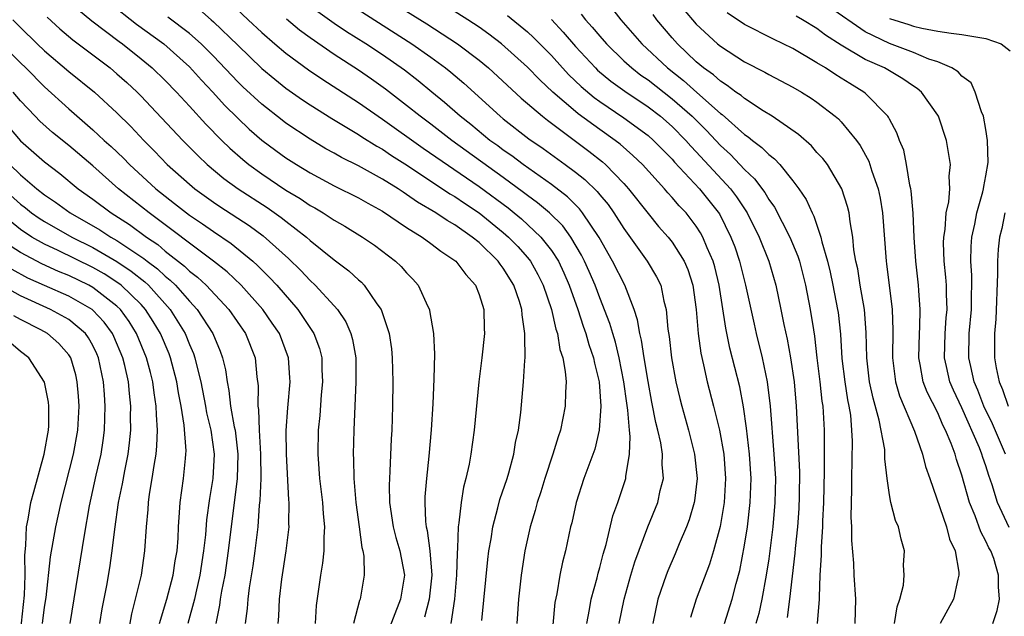
# Model space of a CAD drawing. Units: inches. Extents: x 2503408 to 2505000, y 1545000 to 1548000.
# Drawn here: x 2504079 to 2504161, y 1545050 to 1545099 of the extents above; entities that cross this region are included whole.
import ezdxf

# ---------------------------------------------------------------- set-up
doc = ezdxf.new("R2010")
doc.units = ezdxf.units.IN
doc.header["$MEASUREMENT"] = 0
doc.layers.add('LD25021545_2ft', color=43, linetype='Continuous')

msp = doc.modelspace()

# ---------------------------------------------------------------- linework, layer by layer
at = {"layer": 'LD25021545_2ft'}
for points, elevation in [([(2504086.392, 1545100.392), (2504088.628, 1545098.628), (2504090.877, 1545097), (2504093, 1545095.099), (2504093.991, 1545093.991), (2504094.933, 1545093), (2504095.917, 1545091.917), (2504097, 1545090.84), (2504097.944, 1545089.944), (2504099.011, 1545089.011), (2504100.157, 1545088.157), (2504101, 1545087.551), (2504101.865, 1545087), (2504103, 1545086.315), (2504105, 1545085.25), (2504107, 1545084.256), (2504107.794, 1545083.794), (2504109, 1545083.152), (2504111, 1545081.798), (2504112.278, 1545081), (2504113, 1545080.468), (2504113.826, 1545079.826), (2504115.07, 1545079), (2504115.892, 1545077.892), (2504116.708, 1545077), (2504117, 1545076.245), (2504117.394, 1545075), (2504117.422, 1545073.422), (2504117.447, 1545073), (2504117.23, 1545071), (2504116.988, 1545069.012), (2504116.601, 1545065), (2504116.318, 1545063), (2504116.176, 1545062.176), (2504115.918, 1545061), (2504115.721, 1545060.279), (2504115.518, 1545059), (2504115.338, 1545057.338), (2504115.272, 1545057), (2504115.222, 1545055.222), (2504115.179, 1545054.821), (2504115.136, 1545053), (2504114.956, 1545051), (2504114.67, 1545049)], 7180), ([(2504096.385, 1545100.385), (2504097.881, 1545099), (2504099, 1545097.933), (2504100.079, 1545097), (2504101, 1545096.227), (2504102.855, 1545094.855), (2504104.042, 1545094.042), (2504107, 1545092.154), (2504109, 1545090.77), (2504112.366, 1545088.366), (2504117, 1545085.187), (2504119.406, 1545083.406), (2504119.912, 1545083), (2504120.508, 1545082.508), (2504122.132, 1545081), (2504123, 1545079.894), (2504123.578, 1545079), (2504124.035, 1545078.035), (2504124.477, 1545077), (2504125.183, 1545075), (2504125.628, 1545073.628), (2504125.858, 1545073), (2504126.105, 1545072.106), (2504126.496, 1545071), (2504126.564, 1545070.564), (2504126.946, 1545069), (2504127.086, 1545067), (2504126.96, 1545065), (2504126.583, 1545063.417), (2504125.691, 1545061), (2504125.042, 1545059), (2504124.674, 1545057.326), (2504124.586, 1545057), (2504124.153, 1545055), (2504123.919, 1545054.081), (2504123.702, 1545053), (2504123.433, 1545051.433), (2504123.284, 1545050.716), (2504123.121, 1545048.879)], 7174), ([(2504108.983, 1545100.983), (2504112.668, 1545098.668), (2504115.226, 1545097), (2504117, 1545095.642), (2504117.777, 1545095), (2504120.496, 1545092.496), (2504122.247, 1545091), (2504122.667, 1545090.667), (2504125, 1545088.941), (2504126.101, 1545088.101), (2504127.219, 1545087.219), (2504127.466, 1545087), (2504129, 1545085.432), (2504129.394, 1545085), (2504131, 1545082.936), (2504131.88, 1545081.88), (2504132.661, 1545081), (2504133, 1545080.57), (2504134.002, 1545079), (2504134.301, 1545078.301), (2504134.719, 1545077), (2504134.98, 1545075), (2504135.142, 1545073), (2504135.367, 1545071.367), (2504135.597, 1545070.403), (2504135.902, 1545069), (2504136.427, 1545067), (2504136.918, 1545065), (2504137.269, 1545063), (2504137.429, 1545061), (2504137.314, 1545059), (2504136.97, 1545057.03), (2504136.425, 1545055), (2504136.103, 1545053.897), (2504134.988, 1545051), (2504134.506, 1545049.494)], 7166), ([(2504083.807, 1545099.807), (2504084.915, 1545098.915), (2504087.186, 1545097.186), (2504087.45, 1545097), (2504089, 1545095.77), (2504089.926, 1545095), (2504091, 1545093.952), (2504091.921, 1545093), (2504093, 1545091.846), (2504094.358, 1545090.358), (2504095.696, 1545089), (2504096.351, 1545088.351), (2504097.414, 1545087.414), (2504097.927, 1545087), (2504099, 1545086.223), (2504101, 1545084.889), (2504102.186, 1545084.186), (2504103, 1545083.622), (2504103.406, 1545083.406), (2504104.083, 1545083), (2504105, 1545082.39), (2504105.891, 1545081.891), (2504107.34, 1545081), (2504108.326, 1545080.326), (2504110.085, 1545079), (2504110.555, 1545078.554), (2504111, 1545078.03), (2504111.509, 1545077.509), (2504111.958, 1545077), (2504112.753, 1545075.247), (2504112.88, 1545075), (2504112.907, 1545074.907), (2504113.218, 1545073), (2504113.297, 1545071.297), (2504113.266, 1545069.266), (2504113.18, 1545067.18), (2504113.04, 1545065.041), (2504112.843, 1545062.843), (2504112.641, 1545061), (2504112.513, 1545059.487), (2504112.499, 1545059), (2504112.556, 1545057.444), (2504112.612, 1545057), (2504112.696, 1545056.696), (2504112.918, 1545055), (2504113.074, 1545053), (2504112.857, 1545051), (2504112.493, 1545049.507)], 7182), ([(2504093.833, 1545099.833), (2504094.806, 1545099), (2504095, 1545098.829), (2504097, 1545096.878), (2504099, 1545094.959), (2504100.07, 1545094.07), (2504101, 1545093.341), (2504102.37, 1545092.369), (2504103, 1545091.95), (2504104.81, 1545090.811), (2504107, 1545089.492), (2504107.291, 1545089.291), (2504108.522, 1545088.522), (2504109, 1545088.263), (2504109.751, 1545087.751), (2504111.079, 1545086.921), (2504114.584, 1545084.584), (2504115, 1545084.346), (2504115.791, 1545083.791), (2504117.003, 1545083.003), (2504119, 1545081.38), (2504119.439, 1545081), (2504120.203, 1545080.203), (2504121, 1545079.309), (2504121.249, 1545079), (2504121.882, 1545077.882), (2504122.322, 1545077), (2504123, 1545075), (2504123.359, 1545073.359), (2504123.49, 1545073), (2504123.685, 1545071.686), (2504123.929, 1545071), (2504124.146, 1545069.854), (2504124.205, 1545069), (2504124.155, 1545068.155), (2504124.145, 1545067), (2504123.74, 1545065), (2504123.546, 1545064.454), (2504123.113, 1545063), (2504122.456, 1545061), (2504122.117, 1545059.883), (2504121.819, 1545059), (2504121.656, 1545058.344), (2504121.235, 1545057), (2504120.793, 1545055), (2504120.485, 1545053), (2504120.261, 1545051), (2504120.125, 1545049)], 7176), ([(2504128.607, 1545049), (2504129.022, 1545051), (2504129.585, 1545053), (2504129.914, 1545054.086), (2504130.997, 1545057.003), (2504131.802, 1545059), (2504132.012, 1545060.012), (2504132.269, 1545061), (2504132.169, 1545062.169), (2504132.192, 1545063), (2504132.051, 1545063.949), (2504131.81, 1545065), (2504131.645, 1545065.645), (2504131.321, 1545067.321), (2504131, 1545069.034), (2504130.679, 1545071), (2504130.46, 1545072.461), (2504130.312, 1545073), (2504130.135, 1545074.135), (2504129.845, 1545075), (2504129.066, 1545077), (2504128.07, 1545079), (2504126.957, 1545080.957), (2504125.584, 1545083), (2504125.327, 1545083.327), (2504124.321, 1545084.321), (2504123, 1545085.338), (2504120.661, 1545087), (2504119.717, 1545087.717), (2504119, 1545088.201), (2504118.547, 1545088.547), (2504117.906, 1545089), (2504116.312, 1545090.312), (2504115.427, 1545091), (2504114.142, 1545092.143), (2504113.081, 1545093), (2504111.947, 1545093.947), (2504110.822, 1545094.822), (2504109, 1545096.093), (2504107.617, 1545097), (2504106.004, 1545098.004), (2504105, 1545098.685), (2504103.645, 1545099.645)], 7170), ([(2504106.298, 1545100.298), (2504111.436, 1545097), (2504113, 1545095.896), (2504114.225, 1545095), (2504114.656, 1545094.656), (2504115.735, 1545093.735), (2504118.744, 1545091), (2504119, 1545090.793), (2504121.134, 1545089.134), (2504122.325, 1545088.325), (2504124.144, 1545087), (2504125, 1545086.359), (2504125.756, 1545085.755), (2504126.776, 1545084.776), (2504127, 1545084.491), (2504127.688, 1545083.688), (2504128.172, 1545083), (2504129, 1545081.693), (2504130.936, 1545079), (2504131.715, 1545077.715), (2504132.056, 1545077), (2504132.31, 1545075.69), (2504132.506, 1545075), (2504132.644, 1545073.356), (2504132.748, 1545072.748), (2504132.942, 1545071), (2504133.305, 1545069), (2504133.627, 1545067.627), (2504133.79, 1545067), (2504134.35, 1545065), (2504134.862, 1545063), (2504135.077, 1545061), (2504134.863, 1545059.137), (2504134.837, 1545059), (2504134.414, 1545057.586), (2504134.19, 1545057), (2504133.583, 1545055.584), (2504133.249, 1545054.752), (2504132.637, 1545053.363), (2504132.496, 1545053), (2504131.822, 1545051), (2504131.395, 1545049)], 7168), ([(2504137.34, 1545049), (2504137.966, 1545051), (2504138.302, 1545052.302), (2504138.61, 1545053.39), (2504139, 1545055.484), (2504139.238, 1545057), (2504139.475, 1545059), (2504139.536, 1545061), (2504139.406, 1545063), (2504139.169, 1545065.169), (2504138.921, 1545066.921), (2504138.596, 1545068.596), (2504137.782, 1545071.782), (2504137.437, 1545073.437), (2504136.902, 1545077), (2504136.525, 1545078.525), (2504136.391, 1545079), (2504135.899, 1545080.101), (2504135.54, 1545081), (2504135.352, 1545081.353), (2504135, 1545081.903), (2504134.149, 1545083), (2504133.586, 1545083.585), (2504133, 1545084.283), (2504132.653, 1545084.653), (2504132.367, 1545085), (2504130.537, 1545087), (2504129.755, 1545087.755), (2504128.681, 1545088.681), (2504128.272, 1545089), (2504127, 1545089.903), (2504125.216, 1545091.216), (2504125, 1545091.394), (2504123.119, 1545093), (2504122.023, 1545094.023), (2504121, 1545095.082), (2504118.849, 1545097), (2504117.807, 1545097.807), (2504117, 1545098.376), (2504116.072, 1545099), (2504114.183, 1545100.183)], 7164), ([(2504127.986, 1545099.986), (2504128.757, 1545099), (2504130.496, 1545097), (2504132.605, 1545095), (2504133.952, 1545093.952), (2504135.038, 1545092.962), (2504137, 1545091.243), (2504137.146, 1545091.146), (2504139, 1545089.497), (2504139.303, 1545089.302), (2504139.657, 1545089), (2504140.427, 1545088.427), (2504141, 1545087.832), (2504141.477, 1545087.477), (2504141.917, 1545087), (2504143, 1545085.661), (2504143.5, 1545085), (2504144.106, 1545084.106), (2504144.587, 1545083), (2504144.735, 1545082.735), (2504145.332, 1545081), (2504145.407, 1545080.593), (2504145.864, 1545079), (2504146.09, 1545078.09), (2504146.315, 1545077), (2504146.709, 1545075), (2504146.744, 1545074.744), (2504146.941, 1545072.941), (2504147.063, 1545070.937), (2504147.294, 1545069), (2504147.525, 1545067.525), (2504147.638, 1545067), (2504147.764, 1545066.236), (2504147.873, 1545065), (2504147.911, 1545064.089), (2504147.849, 1545061), (2504147.864, 1545060.136), (2504147.805, 1545057.805), (2504147.86, 1545057), (2504147.857, 1545055.857), (2504148.017, 1545053.983), (2504148.057, 1545053), (2504148.186, 1545051), (2504148.127, 1545049)], 7156), ([(2504133.901, 1545099.901), (2504135, 1545098.617), (2504136.759, 1545097), (2504137, 1545096.8), (2504139, 1545095.511), (2504140.668, 1545094.668), (2504141, 1545094.469), (2504143, 1545093.425), (2504143.727, 1545093), (2504144.506, 1545092.506), (2504145, 1545092.162), (2504146.519, 1545091), (2504146.778, 1545090.778), (2504147, 1545090.546), (2504148.282, 1545089), (2504148.582, 1545088.583), (2504149.288, 1545087.288), (2504149.546, 1545086.454), (2504150.061, 1545085), (2504150.23, 1545084.23), (2504150.434, 1545083), (2504150.727, 1545079), (2504150.766, 1545078.766), (2504151.217, 1545075), (2504151.276, 1545073.276), (2504151.256, 1545071), (2504151.516, 1545069), (2504151.85, 1545067.85), (2504153.074, 1545064.926), (2504153.756, 1545063), (2504153.995, 1545061.995), (2504154.351, 1545061), (2504155.725, 1545057), (2504155.985, 1545055.985), (2504156.452, 1545055), (2504156.758, 1545053.242), (2504156.761, 1545053), (2504156.66, 1545052.66), (2504156.312, 1545051), (2504155.207, 1545049)], 7152), ([(2504159.569, 1545049), (2504159.933, 1545050.067), (2504160.118, 1545051), (2504160.026, 1545052.026), (2504160.048, 1545053), (2504159.642, 1545054.358), (2504159.401, 1545055), (2504159.248, 1545055.249), (2504159, 1545055.808), (2504158.588, 1545056.588), (2504158.094, 1545057.906), (2504157.634, 1545059), (2504157, 1545061.263), (2504156.558, 1545062.559), (2504156.437, 1545063), (2504156.106, 1545063.894), (2504155.645, 1545065), (2504155.426, 1545065.426), (2504155, 1545066.428), (2504154.136, 1545068.136), (2504153.809, 1545069), (2504153.562, 1545070.438), (2504153.434, 1545071), (2504153.486, 1545073), (2504153.526, 1545073.526), (2504153.561, 1545075), (2504153.435, 1545076.564), (2504153.415, 1545077), (2504153.186, 1545079), (2504153.052, 1545080.948), (2504152.963, 1545082.963), (2504152.814, 1545084.814), (2504152.782, 1545085), (2504152.703, 1545085.297), (2504152.427, 1545087), (2504152.182, 1545088.182), (2504151.845, 1545089), (2504151.629, 1545089.629), (2504151, 1545090.756), (2504150.924, 1545090.923), (2504150.865, 1545091), (2504149, 1545092.903), (2504148.887, 1545093), (2504147.709, 1545093.709), (2504147, 1545094.166), (2504146.48, 1545094.48), (2504145.716, 1545095), (2504145, 1545095.44), (2504143, 1545096.602), (2504141.385, 1545097.385), (2504139, 1545098.594), (2504137.559, 1545099.559)], 7150), ([(2504160.633, 1545063), (2504159.538, 1545065.538), (2504158.828, 1545067), (2504158.322, 1545068.322), (2504158.031, 1545069), (2504157.735, 1545070.265), (2504157.582, 1545071), (2504157.615, 1545073), (2504157.798, 1545075), (2504157.804, 1545076.195), (2504157.832, 1545077), (2504157.825, 1545077.825), (2504157.752, 1545079), (2504157.775, 1545080.226), (2504157.828, 1545081), (2504158.068, 1545082.068), (2504158.233, 1545083), (2504158.751, 1545084.751), (2504158.808, 1545085), (2504158.822, 1545085.179), (2504159, 1545086.073), (2504159.178, 1545087.177), (2504159.131, 1545089), (2504159, 1545089.901), (2504158.797, 1545091), (2504158.627, 1545091.374), (2504158.117, 1545093), (2504157.761, 1545093.761), (2504157, 1545094.31), (2504156.69, 1545094.69), (2504156.166, 1545095), (2504155, 1545095.499), (2504154.264, 1545095.736), (2504153, 1545096.273), (2504151, 1545097.036), (2504149, 1545097.983), (2504146.025, 1545100.025)], 7146), ([(2504078.381, 1545099), (2504079, 1545098.363), (2504080.381, 1545097), (2504081, 1545096.413), (2504083, 1545094.72), (2504085.128, 1545093), (2504087, 1545091.273), (2504088.142, 1545090.142), (2504089.217, 1545089), (2504090.11, 1545088.11), (2504091.166, 1545087), (2504093, 1545085.368), (2504093.445, 1545085), (2504095, 1545083.89), (2504095.529, 1545083.529), (2504097.949, 1545081.949), (2504099.103, 1545081.103), (2504101.213, 1545079.213), (2504102.227, 1545078.227), (2504103, 1545077.394), (2504103.428, 1545077), (2504105, 1545075.298), (2504105.268, 1545075), (2504105.965, 1545073.965), (2504106.389, 1545073), (2504106.522, 1545072.523), (2504106.777, 1545071), (2504106.791, 1545069), (2504106.612, 1545065), (2504106.565, 1545063), (2504106.591, 1545062.591), (2504106.617, 1545061), (2504106.799, 1545059), (2504107.076, 1545057), (2504107.286, 1545055.286), (2504107.369, 1545055), (2504107.446, 1545054.554), (2504107.478, 1545053), (2504107.138, 1545051), (2504107.094, 1545050.906), (2504106.599, 1545049)], 7186), ([(2504081.213, 1545099.213), (2504082.252, 1545098.252), (2504083.333, 1545097.333), (2504086.429, 1545095), (2504087, 1545094.522), (2504087.805, 1545093.805), (2504088.659, 1545093), (2504089, 1545092.658), (2504089.814, 1545091.814), (2504092.458, 1545089), (2504093.717, 1545087.717), (2504094.478, 1545087), (2504095.858, 1545085.858), (2504097.038, 1545085), (2504099.44, 1545083.44), (2504100.615, 1545082.615), (2504101, 1545082.304), (2504102.696, 1545081), (2504103, 1545080.724), (2504105, 1545079.106), (2504106.205, 1545078.205), (2504107, 1545077.451), (2504107.25, 1545077.25), (2504107.48, 1545077), (2504108.529, 1545075.471), (2504108.877, 1545075), (2504108.918, 1545074.918), (2504109.557, 1545073), (2504109.736, 1545071.736), (2504109.807, 1545071), (2504109.851, 1545069), (2504109.828, 1545067), (2504109.767, 1545065), (2504109.721, 1545064.279), (2504109.619, 1545061.619), (2504109.571, 1545061), (2504109.555, 1545060.445), (2504109.586, 1545059), (2504109.879, 1545057), (2504110.106, 1545056.106), (2504110.438, 1545055), (2504110.822, 1545053), (2504110.501, 1545051), (2504108.951, 1545047)], 7184), ([(2504117.232, 1545049.232), (2504117.722, 1545054.278), (2504117.813, 1545055), (2504117.993, 1545055.993), (2504118.138, 1545057), (2504118.568, 1545058.568), (2504118.733, 1545059.267), (2504119.317, 1545061), (2504119.455, 1545061.455), (2504119.874, 1545063), (2504120.03, 1545063.97), (2504120.269, 1545065), (2504120.471, 1545066.47), (2504120.694, 1545069), (2504120.786, 1545070.785), (2504120.809, 1545071), (2504120.786, 1545072.786), (2504120.804, 1545073), (2504120.566, 1545074.566), (2504120.547, 1545075), (2504120.346, 1545075.654), (2504119.881, 1545077), (2504119, 1545078.408), (2504118.74, 1545078.739), (2504118.572, 1545079), (2504117, 1545080.537), (2504116.442, 1545081), (2504115, 1545081.998), (2504114.356, 1545082.356), (2504113.416, 1545083), (2504111.9, 1545083.9), (2504111, 1545084.535), (2504110.709, 1545084.709), (2504110.287, 1545085), (2504109, 1545085.803), (2504107, 1545086.897), (2504105.599, 1545087.599), (2504105, 1545087.947), (2504104.317, 1545088.317), (2504103, 1545089.099), (2504101, 1545090.431), (2504100.676, 1545090.676), (2504099, 1545091.991), (2504097.438, 1545093.438), (2504097, 1545093.859), (2504095, 1545095.972), (2504093.976, 1545097), (2504093, 1545097.866), (2504091.224, 1545099.224)], 7178), ([(2504125.92, 1545049), (2504126.157, 1545050.157), (2504126.293, 1545051), (2504126.773, 1545052.773), (2504126.856, 1545053.144), (2504127, 1545053.63), (2504127.277, 1545054.723), (2504127.522, 1545055.523), (2504128.095, 1545057.905), (2504128.489, 1545059), (2504129.154, 1545061), (2504129.16, 1545061.159), (2504129.479, 1545063), (2504129.527, 1545064.473), (2504129.459, 1545065), (2504129.331, 1545066.669), (2504129.235, 1545067.235), (2504129.007, 1545069), (2504128.619, 1545071), (2504128.299, 1545072.298), (2504128.071, 1545073), (2504127.839, 1545073.839), (2504127, 1545075.968), (2504126.62, 1545077), (2504126.134, 1545078.134), (2504125.75, 1545079), (2504125.501, 1545079.501), (2504124.61, 1545081), (2504123.928, 1545081.928), (2504122.826, 1545083), (2504121.837, 1545083.837), (2504121, 1545084.435), (2504120.686, 1545084.687), (2504119, 1545085.917), (2504114.737, 1545089), (2504113, 1545090.339), (2504112.107, 1545091), (2504111, 1545091.901), (2504109.254, 1545093.253), (2504108.088, 1545094.088), (2504107, 1545094.827), (2504105, 1545096.108), (2504103, 1545097.485), (2504102.126, 1545098.126), (2504101.035, 1545099.035)], 7172), ([(2504119.349, 1545099.349), (2504121, 1545098), (2504121.521, 1545097.521), (2504123, 1545096.024), (2504123.916, 1545095), (2504124.44, 1545094.44), (2504125.463, 1545093.463), (2504126.551, 1545092.551), (2504127, 1545092.229), (2504129, 1545090.884), (2504131, 1545089.407), (2504131.464, 1545089), (2504133, 1545087.443), (2504133.204, 1545087.205), (2504135.272, 1545085), (2504136.914, 1545082.915), (2504137.875, 1545081), (2504138.181, 1545080.182), (2504138.584, 1545079), (2504139.09, 1545077), (2504139.787, 1545073.787), (2504139.969, 1545073), (2504140.471, 1545071), (2504140.882, 1545069), (2504141.121, 1545067), (2504141.438, 1545063), (2504141.549, 1545061), (2504141.518, 1545059), (2504141.343, 1545057), (2504141, 1545054.35), (2504140.8, 1545053), (2504140.436, 1545051), (2504140.179, 1545049.821), (2504139.942, 1545049)], 7162), ([(2504123.008, 1545099.008), (2504123.976, 1545097.977), (2504125, 1545096.791), (2504126.639, 1545095), (2504126.822, 1545094.822), (2504127.913, 1545093.914), (2504129.075, 1545093.075), (2504131, 1545091.79), (2504132.033, 1545091), (2504133, 1545090.154), (2504134.137, 1545089), (2504134.535, 1545088.535), (2504135, 1545088.053), (2504137.821, 1545085), (2504138.334, 1545084.334), (2504139.205, 1545083), (2504140.211, 1545081), (2504141.012, 1545079), (2504141.59, 1545077), (2504142.012, 1545075), (2504142.258, 1545073.742), (2504142.539, 1545072.539), (2504142.814, 1545071), (2504143.105, 1545069), (2504143.287, 1545067), (2504143.543, 1545061.543), (2504143.528, 1545059.528), (2504143.492, 1545058.509), (2504143.383, 1545057), (2504143.2, 1545055.2), (2504143.178, 1545054.822), (2504142.728, 1545051), (2504142.521, 1545049.479)], 7160), ([(2504125.456, 1545099.456), (2504125.827, 1545099), (2504126.381, 1545098.381), (2504127, 1545097.625), (2504127.552, 1545097), (2504129, 1545095.595), (2504129.648, 1545095), (2504130.412, 1545094.412), (2504131, 1545094.009), (2504133, 1545092.45), (2504134.655, 1545091), (2504135.836, 1545089.835), (2504137, 1545088.574), (2504137.828, 1545087.828), (2504139, 1545086.579), (2504139.823, 1545085.823), (2504140.677, 1545084.676), (2504141, 1545084.117), (2504141.472, 1545083.472), (2504142.754, 1545081), (2504143.416, 1545079.416), (2504143.539, 1545079), (2504144.056, 1545077), (2504144.448, 1545075), (2504144.698, 1545073.302), (2504144.788, 1545072.789), (2504144.989, 1545071), (2504145.235, 1545069), (2504145.407, 1545067.407), (2504145.475, 1545067), (2504145.517, 1545066.483), (2504145.589, 1545065), (2504145.608, 1545061.608), (2504145.546, 1545059), (2504145.46, 1545057.46), (2504145.451, 1545057), (2504145.339, 1545055.339), (2504145.349, 1545054.651), (2504145.249, 1545053), (2504145.172, 1545051.172), (2504145.18, 1545051), (2504145.02, 1545049)], 7158), ([(2504151.418, 1545049), (2504151.633, 1545050.367), (2504151.876, 1545051), (2504152.155, 1545052.155), (2504152.214, 1545053), (2504152.176, 1545053.824), (2504152.252, 1545055), (2504151.97, 1545055.969), (2504151.757, 1545057), (2504151.514, 1545057.515), (2504151.124, 1545059), (2504151, 1545059.645), (2504150.806, 1545061), (2504150.625, 1545062.625), (2504150.632, 1545063), (2504150.611, 1545063.389), (2504150.159, 1545065.841), (2504149.642, 1545067.643), (2504149.351, 1545069), (2504149.126, 1545071), (2504149.081, 1545073.081), (2504148.929, 1545075), (2504148.583, 1545077), (2504148.371, 1545078.372), (2504148.228, 1545079), (2504148.066, 1545079.934), (2504147.971, 1545081), (2504147.736, 1545082.264), (2504147.662, 1545083), (2504147.534, 1545083.534), (2504147.049, 1545085), (2504145.858, 1545087), (2504145.49, 1545087.49), (2504145, 1545088.013), (2504144.544, 1545088.544), (2504143.478, 1545089.478), (2504141.29, 1545091), (2504140.545, 1545091.455), (2504139, 1545092.461), (2504138.716, 1545092.716), (2504138.288, 1545093), (2504137.563, 1545093.563), (2504137, 1545093.897), (2504136.426, 1545094.425), (2504135.608, 1545095), (2504135, 1545095.508), (2504133.431, 1545097), (2504133, 1545097.487), (2504131.735, 1545099), (2504131.42, 1545099.42)], 7154), ([(2504160.934, 1545056.934), (2504159.957, 1545059), (2504159.528, 1545060.473), (2504159.249, 1545061.249), (2504159, 1545062.049), (2504158.741, 1545062.741), (2504158.669, 1545063), (2504158.457, 1545063.543), (2504157, 1545066.838), (2504156.303, 1545068.304), (2504156.011, 1545069), (2504155.734, 1545070.267), (2504155.556, 1545071), (2504155.612, 1545073), (2504155.702, 1545074.297), (2504155.774, 1545075), (2504155.722, 1545076.277), (2504155.727, 1545077), (2504155.684, 1545077.684), (2504155.547, 1545079), (2504155.493, 1545080.507), (2504155.503, 1545081), (2504155.612, 1545081.612), (2504155.695, 1545083), (2504155.914, 1545083.914), (2504155.996, 1545085), (2504155.962, 1545086.038), (2504156.069, 1545087), (2504155.729, 1545089), (2504155.06, 1545091), (2504155, 1545091.1), (2504153.671, 1545093), (2504153.31, 1545093.31), (2504153, 1545093.494), (2504152.111, 1545094.11), (2504150.581, 1545095), (2504149, 1545095.715), (2504147, 1545096.904), (2504145.709, 1545097.709), (2504145, 1545098.279), (2504143.81, 1545099), (2504143.283, 1545099.283)], 7148), ([(2504151, 1545099.109), (2504152.61, 1545098.61), (2504153, 1545098.474), (2504153.7, 1545098.3), (2504155, 1545098.062), (2504156.124, 1545097.876), (2504157, 1545097.782), (2504157.661, 1545097.661), (2504159, 1545097.446), (2504160.256, 1545097), (2504161, 1545096.414)], 7144), ([(2504077, 1545097.411), (2504079, 1545095.419), (2504079.441, 1545095), (2504081, 1545093.431), (2504083, 1545091.622), (2504085, 1545089.889), (2504085.945, 1545089), (2504086.505, 1545088.505), (2504087.528, 1545087.528), (2504088.036, 1545087), (2504090.22, 1545085), (2504091, 1545084.373), (2504091.779, 1545083.779), (2504093, 1545082.815), (2504094.093, 1545082.093), (2504095, 1545081.445), (2504096.466, 1545080.466), (2504098.25, 1545079), (2504098.648, 1545078.648), (2504099, 1545078.284), (2504099.65, 1545077.65), (2504100.242, 1545077), (2504101.977, 1545075), (2504103.313, 1545073), (2504103.769, 1545071.769), (2504103.96, 1545071), (2504103.975, 1545070.025), (2504104.022, 1545069), (2504103.916, 1545067.916), (2504103.795, 1545066.205), (2504103.68, 1545065), (2504103.644, 1545063), (2504103.78, 1545061), (2504104.02, 1545059), (2504104.071, 1545058.071), (2504104.201, 1545057), (2504104.133, 1545056.133), (2504104.141, 1545055), (2504104.024, 1545053.976), (2504103.853, 1545053), (2504103.511, 1545050.489), (2504103.432, 1545049)], 7188), ([(2504100.36, 1545049), (2504100.407, 1545049.593), (2504100.462, 1545051), (2504100.651, 1545052.651), (2504101.01, 1545055), (2504101.253, 1545057), (2504101.24, 1545057.24), (2504101.266, 1545059), (2504101.239, 1545059.239), (2504101.035, 1545063), (2504101.023, 1545064.976), (2504101.151, 1545066.849), (2504101.346, 1545069), (2504101.331, 1545069.331), (2504101.218, 1545071), (2504100.452, 1545073), (2504099.87, 1545073.869), (2504099.082, 1545075), (2504097.288, 1545077), (2504096.118, 1545078.118), (2504094.996, 1545078.996), (2504089.664, 1545083), (2504087.134, 1545085), (2504085, 1545086.891), (2504083, 1545088.577), (2504081.663, 1545089.663), (2504080.606, 1545090.606), (2504080.22, 1545091), (2504079, 1545092.29), (2504078.404, 1545093)], 7190), ([(2504077.237, 1545091), (2504079, 1545088.961), (2504081, 1545087.221), (2504082.263, 1545086.263), (2504083.793, 1545085), (2504085, 1545084.14), (2504086.514, 1545083), (2504086.82, 1545082.82), (2504088.035, 1545082.035), (2504089.437, 1545081), (2504090.373, 1545080.373), (2504091, 1545079.839), (2504092.586, 1545078.586), (2504093, 1545078.172), (2504093.668, 1545077.668), (2504094.376, 1545077), (2504096.264, 1545075), (2504097.643, 1545073), (2504098.436, 1545071), (2504098.585, 1545069.415), (2504098.687, 1545068.687), (2504098.666, 1545067), (2504098.721, 1545066.721), (2504098.78, 1545065), (2504098.897, 1545063), (2504098.906, 1545061), (2504098.838, 1545059.162), (2504098.791, 1545058.791), (2504098.66, 1545057), (2504098.42, 1545055), (2504098.243, 1545053.757), (2504097.95, 1545051.949), (2504097.828, 1545051), (2504097.777, 1545050.223), (2504097.609, 1545049)], 7192), ([(2504078.133, 1545087), (2504079, 1545086.144), (2504080.352, 1545085), (2504081, 1545084.499), (2504081.898, 1545083.898), (2504083.122, 1545083), (2504085.589, 1545081.589), (2504086.49, 1545081), (2504087, 1545080.714), (2504087.887, 1545080.113), (2504089.234, 1545079.234), (2504089.509, 1545079), (2504090.361, 1545078.361), (2504091, 1545077.749), (2504091.42, 1545077.42), (2504091.841, 1545077), (2504093, 1545075.688), (2504093.646, 1545075), (2504094.928, 1545073), (2504095.546, 1545071.546), (2504095.745, 1545071), (2504095.993, 1545069.993), (2504096.122, 1545069), (2504096.279, 1545068.279), (2504096.41, 1545067), (2504096.715, 1545065.285), (2504096.779, 1545065), (2504097.021, 1545063), (2504096.953, 1545061), (2504096.218, 1545055), (2504095.922, 1545053), (2504095.66, 1545051.66), (2504095.561, 1545051), (2504095.503, 1545050.497), (2504095.184, 1545049)], 7194), ([(2504077.6, 1545085), (2504079, 1545083.724), (2504079.416, 1545083.416), (2504079.926, 1545083), (2504080.562, 1545082.562), (2504081, 1545082.281), (2504083.246, 1545081), (2504085, 1545080.131), (2504086.981, 1545078.981), (2504088.184, 1545078.184), (2504089.3, 1545077.3), (2504089.614, 1545077), (2504091.413, 1545075), (2504092.64, 1545073), (2504093, 1545072.089), (2504093.338, 1545071.338), (2504093.456, 1545071), (2504093.576, 1545070.424), (2504093.951, 1545069), (2504094.336, 1545067), (2504094.427, 1545066.427), (2504094.777, 1545065), (2504095.061, 1545063), (2504094.945, 1545061), (2504094.658, 1545059.342), (2504094.418, 1545057.582), (2504094.332, 1545056.332), (2504094.18, 1545055), (2504093.873, 1545053), (2504093.52, 1545051.52), (2504093.415, 1545051), (2504092.883, 1545049)], 7196), ([(2504090.531, 1545049), (2504091.13, 1545051), (2504091.663, 1545053), (2504091.831, 1545054.169), (2504091.982, 1545055), (2504092.064, 1545056.064), (2504092.097, 1545057), (2504092.192, 1545058.192), (2504092.228, 1545059), (2504092.514, 1545061), (2504092.667, 1545062.667), (2504092.713, 1545063), (2504092.723, 1545063.277), (2504092.571, 1545065.429), (2504092.318, 1545067), (2504092.1, 1545068.1), (2504091.968, 1545069), (2504091.434, 1545071), (2504091.314, 1545071.315), (2504090.601, 1545073), (2504090.002, 1545074.002), (2504089.368, 1545075), (2504089, 1545075.404), (2504087.352, 1545077), (2504087.157, 1545077.157), (2504085.94, 1545077.94), (2504085, 1545078.475), (2504082.122, 1545079.878), (2504081, 1545080.401), (2504079.956, 1545081), (2504079, 1545081.631), (2504077.296, 1545083)], 7198), ([(2504160.578, 1545083), (2504160.303, 1545081.697), (2504160.135, 1545081), (2504160.014, 1545079.986), (2504159.944, 1545079), (2504159.953, 1545077.953), (2504159.809, 1545074.191), (2504159.698, 1545073), (2504159.701, 1545071), (2504159.848, 1545070.152), (2504160.106, 1545069), (2504160.38, 1545068.38), (2504160.836, 1545067)], 7144), ([(2504087.913, 1545048.087), (2504088.221, 1545049.779), (2504088.546, 1545051), (2504089.027, 1545053), (2504089.318, 1545055), (2504089.436, 1545057), (2504089.576, 1545058.424), (2504089.601, 1545059), (2504089.695, 1545059.695), (2504089.922, 1545061), (2504090.067, 1545062.067), (2504090.239, 1545063), (2504090.308, 1545063.692), (2504090.35, 1545065), (2504090.266, 1545066.266), (2504090.258, 1545067), (2504090.085, 1545068.086), (2504089.982, 1545069), (2504089.766, 1545069.766), (2504089.457, 1545071), (2504088.627, 1545073), (2504088.004, 1545074.004), (2504087.287, 1545075), (2504087, 1545075.279), (2504085, 1545076.819), (2504084.67, 1545077), (2504083, 1545077.805), (2504082.148, 1545078.148), (2504080.77, 1545078.77), (2504079, 1545079.73), (2504078.228, 1545080.228)], 7200), ([(2504085.589, 1545049), (2504085.784, 1545050.216), (2504086.145, 1545052.145), (2504086.397, 1545053.603), (2504086.596, 1545055), (2504086.808, 1545056.808), (2504087.125, 1545059), (2504087.449, 1545060.551), (2504087.637, 1545061.637), (2504087.923, 1545063), (2504088.049, 1545063.951), (2504088.145, 1545065), (2504088.133, 1545066.133), (2504088.146, 1545067), (2504088.025, 1545068.025), (2504087.945, 1545069), (2504087.646, 1545070.353), (2504087.485, 1545071), (2504086.751, 1545072.752), (2504086.63, 1545073), (2504085.944, 1545073.944), (2504085, 1545074.946), (2504084.934, 1545075), (2504083, 1545076.106), (2504081, 1545076.975), (2504079.604, 1545077.604), (2504078.307, 1545078.307)], 7202), ([(2504083.111, 1545049), (2504084.298, 1545056.298), (2504084.733, 1545058.733), (2504085.281, 1545061.281), (2504085.677, 1545063), (2504085.863, 1545064.137), (2504085.974, 1545065), (2504085.99, 1545065.99), (2504086.034, 1545067), (2504085.953, 1545067.953), (2504085.895, 1545069), (2504085.477, 1545071), (2504085.335, 1545071.335), (2504085, 1545072.017), (2504084.648, 1545072.648), (2504084.392, 1545073), (2504083, 1545074.168), (2504081.503, 1545075), (2504079, 1545076.12), (2504077.162, 1545077.162)], 7204), ([(2504080.831, 1545049), (2504081, 1545050.335), (2504081.129, 1545051.129), (2504081.5, 1545054.5), (2504081.939, 1545057), (2504082.376, 1545059), (2504083.404, 1545063), (2504083.762, 1545065), (2504083.859, 1545067), (2504083.81, 1545067.81), (2504083.712, 1545069), (2504083.58, 1545069.58), (2504083.167, 1545071), (2504083, 1545071.255), (2504082.176, 1545072.176), (2504081.252, 1545073), (2504080.698, 1545073.302), (2504079, 1545074.161), (2504078.458, 1545074.458)], 7206), ([(2504079, 1545048.248), (2504079.334, 1545051.334), (2504079.382, 1545053), (2504079.355, 1545054.646), (2504079.454, 1545055.454), (2504079.508, 1545057), (2504079.643, 1545057.643), (2504079.864, 1545059), (2504080.099, 1545059.901), (2504080.975, 1545063), (2504081.333, 1545065), (2504081.353, 1545065.353), (2504081.355, 1545067), (2504081.323, 1545067.323), (2504080.989, 1545068.989), (2504079.688, 1545071), (2504079, 1545071.529), (2504078.206, 1545072.206)], 7208)]:
    msp.add_lwpolyline(points, dxfattribs=dict(at, elevation=elevation))

doc.saveas('drawing.dxf')
